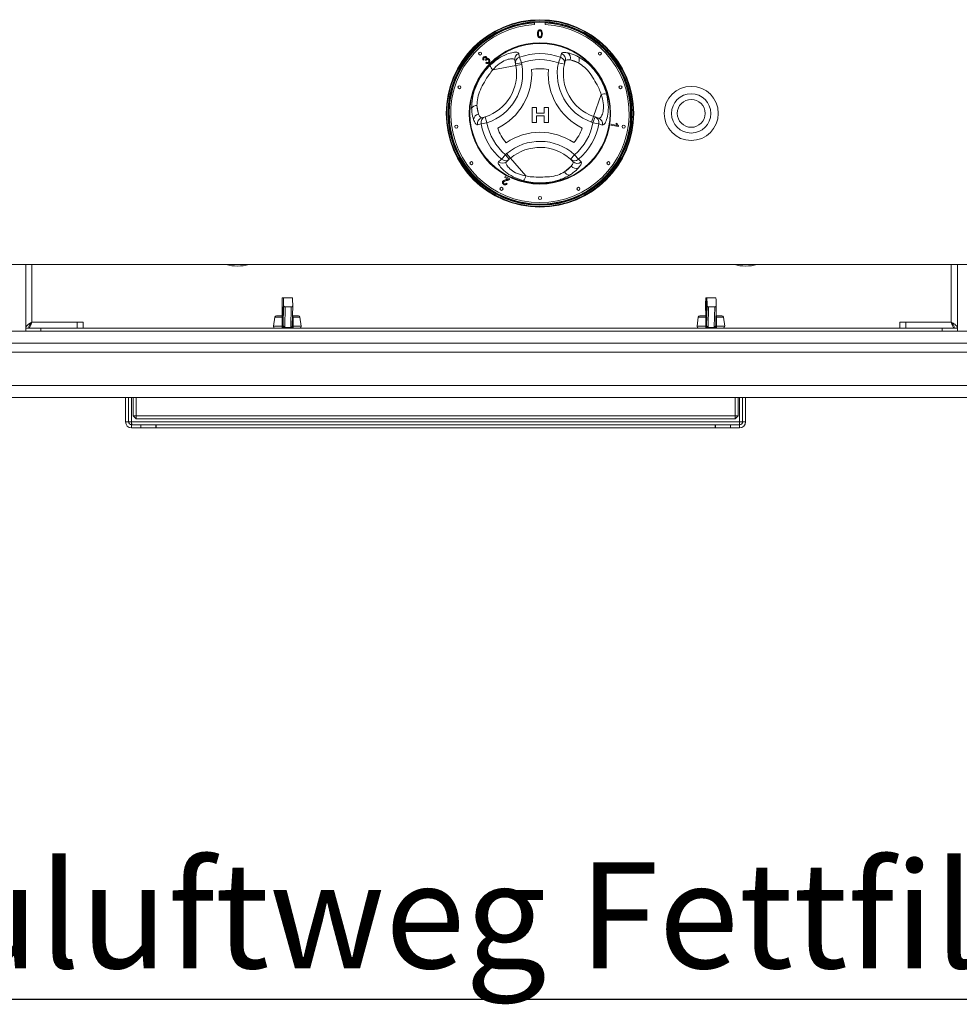
# Model space of a CAD drawing. Units: millimetres. Extents: x 5 to 415, y 5 to 292.
# Drawn here: x 111 to 142, y 191 to 224 of the extents above; entities that cross this region are included whole.
import ezdxf

# ---------------------------------------------------------------- set-up
doc = ezdxf.new("R2010")
doc.units = ezdxf.units.MM
doc.layers.add('BEMAßUNG', color=96, linetype='Continuous')
doc.styles.add('SLDTEXTSTYLE0', font='TXT', dxfattribs={"width": 0.75})

# ---------------------------------------------------------------- blocks, each defined once
blk = doc.blocks.new('SW_NOTE_38')
at = {"layer": 'BEMAßUNG', "color": 0}
blk.add_line((40.932, 0), (0, 0), dxfattribs=at)
at = {"layer": 'BEMAßUNG', "color": 0, "insert": (0.431, 4.53), "char_height": 3.5, "attachment_point": 1, "style": 'SLDTEXTSTYLE0'}
blk.add_mtext('Zuluftweg Fettfilter', dxfattribs=at)

msp = doc.modelspace()

# ---------------------------------------------------------------- linework, layer by layer
at = {"color": 7, "linetype": 'Continuous', "lineweight": 15}
for p, q in [((128.1879, 223.9142), (128.1879, 223.8441)), ((128.5379, 223.8441), (128.5379, 223.9142)), ((129.0419, 222.7563), (129.0721, 222.88)), ((126.5154, 222.6756), (126.4895, 222.6575)), ((126.5793, 222.65), (126.5624, 222.6718)), ((126.5734, 222.5691), (126.5925, 222.5941)), ((127.5648, 222.4814), (126.8057, 222.3424)), ((127.555, 222.5349), (127.5319, 222.6611)), ((127.555, 222.5349), (127.7518, 222.5709)), ((127.5648, 222.4814), (127.555, 222.5349)), ((127.5648, 222.4814), (127.7616, 222.5174)), ((127.684, 222.7563), (127.7518, 222.5709)), ((127.7518, 222.5709), (127.7616, 222.5174)), ((129.0419, 222.7563), (128.9741, 222.5709)), ((128.9741, 222.5709), (129.1696, 222.5287)), ((129.1973, 222.6375), (129.1696, 222.5287)), ((129.3601, 222.6671), (129.6332, 222.5697)), ((130.1321, 220.7994), (130.3913, 221.5263)), ((126.3334, 220.879), (126.2811, 221.1641)), ((128.1055, 221.0978), (128.2466, 221.0978)), ((128.1055, 220.5978), (128.1055, 221.0978)), ((128.2466, 221.0978), (128.2466, 220.9054)), ((128.2466, 220.9054), (128.503, 220.9054)), ((128.503, 220.9054), (128.503, 221.0978)), ((128.503, 221.0978), (128.644, 221.0978)), ((128.644, 221.0978), (128.644, 220.5978)), ((126.4152, 220.5587), (126.293, 220.5231)), ((126.4152, 220.5587), (126.6097, 220.5927)), ((126.4404, 220.7528), (126.5485, 220.7832)), ((126.5485, 220.7832), (126.6097, 220.5927)), ((128.2466, 220.5978), (128.1055, 220.5978)), ((128.503, 220.8157), (128.2466, 220.8157)), ((128.2466, 220.8157), (128.2466, 220.5978)), ((128.503, 220.5978), (128.503, 220.8157)), ((128.644, 220.5978), (128.503, 220.5978)), ((130.0649, 220.611), (130.1321, 220.7994)), ((130.1162, 220.5927), (130.0649, 220.611)), ((130.1162, 220.5927), (130.1833, 220.7811)), ((130.1162, 220.5927), (130.3106, 220.5587)), ((130.1321, 220.7994), (130.1833, 220.7811)), ((130.1833, 220.7811), (130.3042, 220.7381)), ((130.7091, 220.5081), (130.7146, 220.5388)), ((130.96, 220.4638), (130.7091, 220.5081)), ((130.7146, 220.5388), (130.91, 220.5043)), ((130.8839, 220.5721), (130.9136, 220.5669)), ((130.9635, 220.4836), (130.96, 220.4638)), ((127.0941, 219.3828), (127.2208, 219.5342)), ((127.2208, 219.5342), (127.2622, 219.5694)), ((127.3504, 219.3819), (127.2208, 219.5342)), ((127.2622, 219.5694), (127.3918, 219.4171)), ((129.505, 219.5342), (129.3707, 219.386)), ((129.505, 219.5342), (129.6317, 219.3828)), ((127.3504, 219.3819), (127.2527, 219.2987)), ((127.3918, 219.4171), (127.3504, 219.3819)), ((127.3918, 219.4171), (127.8918, 218.8292)), ((129.451, 219.3076), (129.3707, 219.386)), ((129.6317, 219.3828), (129.7237, 219.2948)), ((129.3953, 219.1518), (129.1744, 218.964)), ((127.1988, 218.784), (127.2124, 218.8107)), ((127.3098, 218.7274), (127.1988, 218.784)), ((127.2124, 218.8107), (127.362, 218.7345)), ((127.2472, 218.5929), (127.2743, 218.5754)), ((78.5629, 215.8993), (206.8629, 215.8993)), ((111.3629, 215.8993), (111.3629, 213.7993)), ((142.1629, 213.7993), (142.1629, 215.8993)), ((119.8518, 214.2095), (119.8457, 214.7962)), ((119.8802, 214.7964), (119.8741, 214.21)), ((119.8802, 214.7962), (119.8741, 214.2095)), ((119.929, 214.8027), (120.1289, 214.8027)), ((133.8518, 214.2095), (133.8457, 214.7962)), ((133.8802, 214.7964), (133.8741, 214.21)), ((133.8802, 214.7962), (133.8741, 214.2095)), ((133.929, 214.8027), (134.1289, 214.8027)), ((119.8374, 214.5441), (119.8448, 214.1993)), ((119.874, 213.8727), (119.8885, 214.5456)), ((119.9391, 214.497), (119.9249, 213.8392)), ((119.9391, 214.497), (120.139, 214.497)), ((120.1249, 213.8392), (120.139, 214.497)), ((120.174, 213.8716), (120.1884, 214.5441)), ((133.8374, 214.5441), (133.8448, 214.1993)), ((133.874, 213.8727), (133.8885, 214.5456)), ((133.9391, 214.497), (133.9249, 213.8392)), ((133.9391, 214.497), (134.139, 214.497)), ((134.1249, 213.8392), (134.139, 214.497)), ((134.174, 213.8716), (134.1884, 214.5441)), ((111.5629, 213.9993), (113.0629, 213.9993)), ((113.2629, 213.9993), (113.0629, 213.9993)), ((113.0629, 213.7993), (113.0629, 213.9993)), ((113.2629, 213.7993), (113.2629, 213.9993)), ((119.5981, 214.1563), (119.5559, 213.8563)), ((119.6476, 214.1993), (119.8635, 214.1993)), ((119.8635, 214.1993), (119.874, 214.1993)), ((119.8741, 214.2095), (119.8741, 214.21)), ((120.1781, 214.1993), (120.3782, 214.1993)), ((120.4699, 213.8563), (120.4278, 214.1563)), ((133.5981, 214.1563), (133.5559, 213.8563)), ((133.6476, 214.1993), (133.8635, 214.1993)), ((133.8635, 214.1993), (133.874, 214.1993)), ((133.8741, 214.2095), (133.8741, 214.21)), ((134.1781, 214.1993), (134.3782, 214.1993)), ((134.4699, 213.8563), (134.4278, 214.1563)), ((140.4629, 213.9993), (140.2629, 213.9993)), ((140.2629, 213.9993), (140.2629, 213.7993)), ((141.9629, 213.9993), (140.4629, 213.9993)), ((140.4629, 213.9993), (140.4629, 213.7993)), ((205.6629, 213.6993), (79.9629, 213.6993)), ((111.3629, 213.6993), (111.3629, 213.7993)), ((111.3629, 213.7993), (111.8629, 213.7993)), ((111.4729, 213.8548), (111.4729, 213.7993)), ((111.8629, 213.7993), (111.8629, 213.6993)), ((111.8629, 213.7993), (141.6629, 213.7993)), ((119.8723, 213.8511), (119.874, 213.8727)), ((119.9249, 213.8392), (119.9214, 213.8158)), ((119.9214, 213.8158), (120.1274, 213.8158)), ((120.1274, 213.8158), (120.1249, 213.8392)), ((120.174, 213.8727), (120.1753, 213.8511)), ((133.8723, 213.8511), (133.874, 213.8727)), ((133.9249, 213.8392), (133.9214, 213.8158)), ((133.9214, 213.8158), (134.1274, 213.8158)), ((134.1274, 213.8158), (134.1249, 213.8392)), ((134.174, 213.8727), (134.1753, 213.8511)), ((141.6629, 213.6993), (141.6629, 213.7993)), ((141.6629, 213.7993), (142.1629, 213.7993)), ((142.0529, 213.7993), (142.0529, 213.8548)), ((142.1629, 213.7993), (142.1629, 213.6993)), ((205.6629, 212.9993), (79.7629, 212.9993)), ((205.6629, 211.8993), (79.7629, 211.8993)), ((205.2629, 211.4993), (80.1629, 211.4993)), ((114.6629, 210.6993), (114.6629, 211.4993)), ((114.7629, 210.6993), (114.7629, 211.4993)), ((114.9129, 210.8993), (114.9129, 211.4993)), ((115.0129, 211.4993), (115.0129, 210.8993)), ((134.8129, 210.8993), (134.8129, 211.4993)), ((134.9129, 211.4993), (134.9129, 210.8993)), ((135.0629, 211.4993), (135.0629, 210.6993)), ((135.1629, 211.4993), (135.1629, 210.6993)), ((115.0129, 210.8993), (114.9129, 210.8993)), ((114.9129, 210.8993), (115.0129, 210.7993)), ((115.0129, 210.8993), (134.8129, 210.8993)), ((115.0129, 210.8993), (115.0129, 210.7993)), ((134.8129, 210.7993), (115.0129, 210.7993)), ((134.8129, 210.7993), (134.8129, 210.8993)), ((134.9129, 210.8993), (134.8129, 210.8993)), ((134.8129, 210.7993), (134.9129, 210.8993)), ((114.7629, 210.6993), (114.6629, 210.6993)), ((114.8629, 210.6993), (114.7629, 210.6993)), ((134.9629, 210.6993), (114.8629, 210.6993)), ((114.8629, 210.5993), (114.8629, 210.4993)), ((115.1629, 210.5993), (114.8629, 210.5993)), ((115.1629, 210.4993), (114.8629, 210.4993)), ((115.1629, 210.4993), (115.1629, 210.5993)), ((115.1629, 210.5993), (115.6629, 210.5993)), ((115.6629, 210.4993), (115.1629, 210.4993)), ((115.6629, 210.5993), (115.6629, 210.4993)), ((115.6629, 210.5993), (115.67, 210.5993)), ((115.6629, 210.4993), (115.67, 210.4993)), ((115.67, 210.4993), (115.67, 210.5993)), ((134.1558, 210.5993), (115.67, 210.5993)), ((134.1558, 210.4993), (115.67, 210.4993)), ((134.1558, 210.5993), (134.1558, 210.4993)), ((134.1558, 210.5993), (134.1629, 210.5993)), ((134.1558, 210.4993), (134.1629, 210.4993)), ((134.1629, 210.4993), (134.1629, 210.5993)), ((134.1629, 210.5993), (134.6629, 210.5993)), ((134.6629, 210.4993), (134.1629, 210.4993)), ((134.6629, 210.5993), (134.6629, 210.4993)), ((134.9629, 210.5993), (134.6629, 210.5993)), ((134.9629, 210.4993), (134.6629, 210.4993)), ((135.0629, 210.6993), (134.9629, 210.6993)), ((134.9629, 210.5993), (134.9629, 210.4993)), ((135.0629, 210.6993), (135.1629, 210.6993))]:
    msp.add_line(p, q, dxfattribs=at)
at = {"color": 8, "linetype": 'Continuous', "lineweight": 15}
for p, q in [((111.5629, 215.8993), (111.5629, 213.9993)), ((141.9629, 213.9993), (141.9629, 215.8993)), ((119.8374, 214.5456), (119.8448, 214.1993)), ((133.8374, 214.5456), (133.8448, 214.1993)), ((119.8432, 214.1563), (119.5981, 214.1563)), ((120.4278, 214.1563), (120.2005, 214.1563)), ((133.8432, 214.1563), (133.5981, 214.1563)), ((134.4278, 214.1563), (134.2005, 214.1563)), ((119.5559, 213.8563), (119.8425, 213.8563)), ((120.2033, 213.8563), (120.4699, 213.8563)), ((133.5559, 213.8563), (133.8425, 213.8563)), ((134.2033, 213.8563), (134.4699, 213.8563)), ((205.4629, 213.2993), (79.9629, 213.2993)), ((114.8629, 211.4993), (114.8629, 210.6993)), ((134.9629, 210.6993), (134.9629, 211.4993))]:
    msp.add_line(p, q, dxfattribs=at)
at = {"color": 7, "linetype": 'Continuous', "lineweight": 15, "flags": 128}
for points in [[(119.8432, 214.1563), (119.8441, 214.165), (119.8455, 214.1732), (119.8475, 214.1806), (119.8501, 214.187), (119.853, 214.1923), (119.8563, 214.1961), (119.8598, 214.1985), (119.8635, 214.1993)], [(119.8519, 214.1993), (119.8519, 214.2015), (119.8518, 214.2095)], [(133.8432, 214.1563), (133.8441, 214.165), (133.8455, 214.1732), (133.8475, 214.1806), (133.8501, 214.187), (133.853, 214.1923), (133.8563, 214.1961), (133.8598, 214.1985), (133.8635, 214.1993)], [(133.8519, 214.1993), (133.8519, 214.2015), (133.8518, 214.2095)], [(119.8425, 213.8563), (119.8424, 213.8456), (119.8431, 213.8351), (119.8447, 213.8252), (119.8469, 213.8165), (119.8499, 213.8092), (119.8533, 213.8038), (119.8571, 213.8004), (119.861, 213.7993)], [(120.1827, 213.7993), (120.1871, 213.8004), (120.1914, 213.8038), (120.1952, 213.8092), (120.1984, 213.8165), (120.201, 213.8252), (120.2027, 213.8351), (120.2035, 213.8456), (120.2033, 213.8563)], [(133.8425, 213.8563), (133.8424, 213.8456), (133.8431, 213.8351), (133.8447, 213.8252), (133.8469, 213.8165), (133.8499, 213.8092), (133.8533, 213.8038), (133.8571, 213.8004), (133.861, 213.7993)], [(134.1827, 213.7993), (134.1871, 213.8004), (134.1914, 213.8038), (134.1952, 213.8092), (134.1984, 213.8165), (134.201, 213.8252), (134.2027, 213.8351), (134.2035, 213.8456), (134.2033, 213.8563)]]:
    msp.add_lwpolyline(points, dxfattribs=at)
at = {"color": 8, "linetype": 'Continuous', "lineweight": 15, "flags": 128}
for points in [[(119.8743, 214.2259), (119.8672, 214.2236), (119.8608, 214.2206), (119.856, 214.2171), (119.853, 214.2134), (119.8518, 214.2095)], [(133.8743, 214.2259), (133.8672, 214.2236), (133.8608, 214.2206), (133.856, 214.2171), (133.853, 214.2134), (133.8518, 214.2095)]]:
    msp.add_lwpolyline(points, dxfattribs=at)
at = {"color": 7, "linetype": 'Continuous', "lineweight": 15}
for centre, radius in [((128.3629, 220.8993), 3.1), ((128.3629, 220.8993), 3.08), ((128.3629, 220.8993), 3.04), ((128.3629, 220.8993), 3.02), ((128.3629, 220.8993), 2.337), ((128.3629, 220.8993), 2.3173), ((126.383, 222.8792), 0.05), ((130.3428, 222.8792), 0.05), ((125.7, 221.7645), 0.05), ((131.0259, 221.7645), 0.05), ((133.3629, 220.8993), 0.895), ((133.3629, 220.8993), 0.65), ((133.3629, 220.8993), 0.46), ((125.5974, 220.4613), 0.05), ((131.1284, 220.4613), 0.05), ((126.0977, 219.2535), 0.05), ((130.6282, 219.2535), 0.05), ((127.0917, 218.4045), 0.05), ((129.6341, 218.4045), 0.05), ((128.3629, 218.0993), 0.05)]:
    msp.add_circle(centre, radius, dxfattribs=at)
at = {"color": 8, "linetype": 'Continuous', "lineweight": 15}
for centre, radius, start, end in [((128.3629, 220.8993), 3, 93.34415, 280.37866), ((128.3629, 220.8993), 3, 280.37866, 86.65585), ((119.9216, 214.1496), 0.0545, 151.84022, 176.69653), ((120.1557, 214.1616), 0.0451, 353.24875, 55.8574), ((133.9216, 214.1496), 0.0545, 151.84022, 176.69653), ((134.1557, 214.1616), 0.0451, 353.24875, 55.8574), ((120.1317, 213.8822), 0.0435, 260.89396, 345.98057), ((134.1317, 213.8822), 0.0435, 260.89396, 345.98057)]:
    msp.add_arc(centre, radius, start, end, dxfattribs=at)
at = {"color": 7, "linetype": 'Continuous', "lineweight": 15}
for centre, radius, start, end in [((128.3629, 220.8993), 2.95, 93.4009, 86.5991), ((127.7271, 222.6957), 0.1982, 108.86578, 190.07272), ((128.3629, 220.8993), 1.9773, 69.91755, 110.08245), ((129.0066, 222.6926), 0.1985, 343.88258, 70.74085), ((129.1676, 222.7346), 0.204, 340.67454, 56.09373), ((126.0894, 222.2112), 1.5, 287.82167, 10.37866), ((126.0894, 222.2112), 1.7, 287.82167, 10.37866), ((127.0322, 222.6001), 0.3431, 199.19189, 228.68975), ((127.7501, 222.5696), 0.1981, 109.50125, 190.07706), ((128.3629, 220.8993), 1.7798, 69.91755, 110.08245), ((130.6358, 222.2123), 1.7, 167.82167, 250.37866), ((128.9755, 222.5695), 0.1983, 348.13548, 70.45893), ((130.6358, 222.2123), 1.5, 167.82167, 250.37866), ((129.4685, 222.6743), 0.195, 327.5885, 29.6625), ((126.0894, 222.2112), 2, 295.97096, 4.05729), ((128.3629, 220.8993), 1.4798, 79.17878, 100.84948), ((130.6358, 222.2123), 2, 175.97096, 244.05729), ((130.5012, 221.2013), 0.3431, 79.19189, 108.68975), ((126.2729, 220.9693), 0.195, 87.5885, 149.6625), ((126.3712, 220.6785), 0.204, 100.67454, 176.09373), ((126.4881, 220.5601), 0.1985, 103.88258, 190.74085), ((126.6102, 220.5947), 0.1983, 108.13548, 190.45893), ((128.3629, 220.8993), 1.9773, 189.91755, 230.08245), ((128.3629, 220.8993), 1.7798, 189.91755, 230.08245), ((128.3629, 220.8993), 1.7798, 309.91755, 350.08245), ((128.3629, 220.8993), 1.9773, 309.91755, 350.08245), ((130.1158, 220.5949), 0.1981, 349.50125, 70.07706), ((130.2366, 220.5517), 0.1982, 348.86578, 70.07272), ((128.3629, 220.8993), 1.4798, 199.17878, 220.84948), ((128.3636, 218.2744), 2, 55.97096, 124.05729), ((128.3629, 220.8993), 1.4798, 319.17878, 340.84948), ((128.3636, 218.2744), 1.7, 47.82167, 130.37866), ((128.3636, 218.2744), 1.5, 47.82167, 130.37866), ((127.1251, 219.4504), 0.1982, 228.86578, 310.07272), ((127.2228, 219.5335), 0.1981, 229.50125, 310.07706), ((129.503, 219.5337), 0.1983, 228.13548, 310.45893), ((129.5941, 219.4452), 0.1985, 223.88258, 310.74085), ((129.3473, 219.0543), 0.195, 207.5885, 269.6625), ((129.55, 219.2848), 0.204, 220.67454, 296.09373), ((127.5554, 218.8965), 0.3431, 319.19189, 348.68975), ((118.3629, 217.2993), 1.45, 254.90981, 285.09019), ((135.1629, 217.2993), 1.45, 254.90981, 285.09019), ((123.4359, 214.5513), 3.5985, 176.09834, 180.09019), ((116.2901, 214.5513), 3.5985, 359.90981, 3.90166), ((116.59, 214.5513), 3.5985, 359.90981, 3.90166), ((137.4359, 214.5513), 3.5985, 176.09834, 180.09019), ((130.2901, 214.5513), 3.5985, 359.90981, 3.90166), ((130.59, 214.5513), 3.5985, 359.90981, 3.90166), ((119.6476, 214.1493), 0.05, 90, 172), ((118.3905, 214.2183), 1.4837, 357.72091, 359.65837), ((120.3782, 214.1493), 0.05, 8, 90), ((133.6476, 214.1493), 0.05, 90, 172), ((132.3905, 214.2183), 1.4837, 357.72091, 359.65837), ((134.3782, 214.1493), 0.05, 8, 90), ((119.6054, 213.8493), 0.05, 172, 270), ((119.9214, 213.8485), 0.0492, 176.91731, 268.89018), ((119.9255, 213.8732), 0.0576, 202.54186, 265.92772), ((119.9182, 213.8844), 0.0457, 194.79544, 278.47361), ((119.8127, 213.8134), 0.1087, 352.56464, 1.2856), ((120.1258, 213.8487), 0.0495, 270.74245, 2.7702), ((120.0187, 213.8134), 0.1087, 352.56464, 1.2856), ((120.1242, 213.8702), 0.0545, 273.32719, 339.54961), ((120.4204, 213.8493), 0.05, 270, 8), ((133.6054, 213.8493), 0.05, 172, 270), ((133.9214, 213.8485), 0.0492, 176.91731, 268.89018), ((133.9255, 213.8732), 0.0576, 202.54186, 265.92772), ((133.9182, 213.8844), 0.0457, 194.79544, 278.47361), ((133.8127, 213.8134), 0.1087, 352.56464, 1.2856), ((134.1258, 213.8487), 0.0495, 270.74245, 2.7702), ((134.0187, 213.8134), 0.1087, 352.56464, 1.2856), ((134.1242, 213.8702), 0.0545, 273.32719, 339.54961), ((134.4204, 213.8493), 0.05, 270, 8), ((114.8629, 210.6993), 0.2, 180, 270), ((114.8629, 210.6993), 0.1, 180, 270), ((134.9629, 210.6993), 0.1, 270, 0), ((134.9629, 210.6993), 0.2, 270, 0)]:
    msp.add_arc(centre, radius, start, end, dxfattribs=at)
for points, knots in [([(128.2784, 223.5317), (128.2794, 223.5613), (128.2806, 223.5984), (128.3024, 223.6365), (128.3185, 223.6517), (128.3389, 223.6605), (128.3535, 223.6614), (128.3608, 223.6618)], [0, 0, 0, 0, 0.4991489, 0.6245224, 0.7495969, 0.8746743, 1, 1, 1, 1]), ([(128.3034, 223.4264), (128.2946, 223.4451), (128.2789, 223.4786), (128.2786, 223.5154), (128.2784, 223.5317)], [0, 0, 0, 0, 0.5579733, 1, 1, 1, 1]), ([(128.3608, 223.4017), (128.3484, 223.4028), (128.3263, 223.4047), (128.3104, 223.4198), (128.3034, 223.4264)], [0, 0, 0, 0, 0.5597157, 1, 1, 1, 1]), ([(128.3262, 223.6146), (128.3209, 223.5996), (128.3113, 223.5728), (128.3113, 223.5443), (128.3114, 223.5318)], [0, 0, 0, 0, 0.5580588, 1, 1, 1, 1]), ([(128.3114, 223.5318), (128.3116, 223.5108), (128.312, 223.4846), (128.3219, 223.4546), (128.332, 223.4423), (128.345, 223.4329), (128.3555, 223.4319), (128.3608, 223.4313)], [0, 0, 0, 0, 0.5003629, 0.6255677, 0.7505383, 0.8753036, 1, 1, 1, 1]), ([(128.3604, 223.6322), (128.3567, 223.6319), (128.3492, 223.6315), (128.3367, 223.6261), (128.3302, 223.619), (128.3262, 223.6146)], [0, 0, 0, 0, 0.28045324, 0.56068848, 1, 1, 1, 1]), ([(128.4101, 223.5318), (128.4099, 223.5528), (128.4096, 223.5791), (128.3993, 223.6091), (128.3895, 223.6215), (128.3762, 223.6307), (128.3657, 223.6317), (128.3604, 223.6322)], [0, 0, 0, 0, 0.5003519, 0.6255292, 0.7505162, 0.8752553, 1, 1, 1, 1]), ([(128.3608, 223.6618), (128.368, 223.6614), (128.3826, 223.6604), (128.403, 223.6517), (128.4194, 223.6368), (128.4397, 223.5978), (128.4416, 223.561), (128.4431, 223.5317)], [0, 0, 0, 0, 0.1253733, 0.2506437, 0.3756975, 0.5011132, 1, 1, 1, 1]), ([(128.3608, 223.4313), (128.366, 223.4319), (128.3765, 223.433), (128.3896, 223.4423), (128.3995, 223.4546), (128.4096, 223.4846), (128.4099, 223.5108), (128.4101, 223.5318)], [0, 0, 0, 0, 0.1246563, 0.2494203, 0.3743874, 0.4995905, 1, 1, 1, 1]), ([(128.4431, 223.5317), (128.4421, 223.5021), (128.4408, 223.465), (128.4191, 223.4269), (128.403, 223.4117), (128.3826, 223.403), (128.368, 223.4021), (128.3608, 223.4017)], [0, 0, 0, 0, 0.4991147, 0.6244582, 0.7495538, 0.8746582, 1, 1, 1, 1]), ([(126.4969, 222.7578), (126.5049, 222.7644), (126.521, 222.7775), (126.5499, 222.784), (126.5767, 222.7789), (126.5895, 222.7687), (126.5959, 222.7637)], [0, 0, 0, 0, 0.2801824, 0.5598791, 0.7800277, 1, 1, 1, 1]), ([(126.7082, 222.4873), (126.8004, 222.5679), (126.9833, 222.7279), (127.2665, 222.8656), (127.4938, 222.9257), (127.6335, 222.9248), (127.654, 222.8959), (127.663, 222.8833)], [0, 0, 0, 0, 0.2175725, 0.4315236, 0.6316737, 0.8391951, 1, 1, 1, 1]), ([(127.663, 222.8833), (127.6665, 222.8619), (127.6736, 222.8196), (127.6805, 222.7773), (127.684, 222.7563)], [0, 0, 0, 0, 0.5059816, 1, 1, 1, 1]), ([(129.0721, 222.88), (129.0784, 222.889), (129.0913, 222.9072), (129.1581, 222.9201), (129.237, 222.9098), (129.2814, 222.9039)], [0, 0, 0, 0, 0.2971657, 0.6045184, 1, 1, 1, 1]), ([(129.2814, 222.9039), (129.358, 222.8851), (129.4666, 222.8583), (129.599, 222.7907), (129.638, 222.7708)], [0, 0, 0, 0, 0.7051544, 1, 1, 1, 1]), ([(126.1046, 221.0678), (126.1077, 221.1734), (126.1138, 221.3853), (126.2085, 221.7237), (126.3527, 222.0304), (126.5202, 222.2869), (126.6518, 222.4271), (126.7082, 222.4873)], [0, 0, 0, 0, 0.2176585, 0.4369214, 0.6415228, 0.8462108, 1, 1, 1, 1]), ([(126.4895, 222.6575), (126.4842, 222.6665), (126.4737, 222.6843), (126.4721, 222.714), (126.4809, 222.7395), (126.4916, 222.7517), (126.4969, 222.7578)], [0, 0, 0, 0, 0.280181, 0.5594111, 0.7795268, 1, 1, 1, 1]), ([(126.5155, 222.7403), (126.5113, 222.735), (126.5028, 222.7246), (126.5006, 222.6995), (126.5098, 222.6847), (126.5154, 222.6756)], [0, 0, 0, 0, 0.2803953, 0.5602694, 1, 1, 1, 1]), ([(126.5728, 222.7416), (126.5681, 222.7454), (126.5586, 222.753), (126.5412, 222.7543), (126.5262, 222.7496), (126.5191, 222.7434), (126.5155, 222.7403)], [0, 0, 0, 0, 0.27955432, 0.5589591, 0.779208, 1, 1, 1, 1]), ([(126.5624, 222.6718), (126.5632, 222.6724), (126.5645, 222.6735), (126.5657, 222.6746), (126.5662, 222.6751)], [0, 0, 0, 0, 0.5600074, 1, 1, 1, 1]), ([(126.5662, 222.6751), (126.5707, 222.6805), (126.5798, 222.6913), (126.5862, 222.7103), (126.5837, 222.7289), (126.5764, 222.7374), (126.5728, 222.7416)], [0, 0, 0, 0, 0.2807111, 0.56102691, 0.77993331, 1, 1, 1, 1]), ([(126.6809, 222.5756), (126.6723, 222.5684), (126.6551, 222.5541), (126.6235, 222.5486), (126.595, 222.5541), (126.5806, 222.5641), (126.5734, 222.5691)], [0, 0, 0, 0, 0.2799817, 0.5593914, 0.7795529, 1, 1, 1, 1]), ([(126.5924, 222.668), (126.5896, 222.6649), (126.5848, 222.6592), (126.581, 222.6528), (126.5793, 222.65)], [0, 0, 0, 0, 0.5597724, 1, 1, 1, 1]), ([(126.6623, 222.6683), (126.6566, 222.673), (126.6451, 222.6823), (126.624, 222.6845), (126.6055, 222.6793), (126.5968, 222.6718), (126.5924, 222.668)], [0, 0, 0, 0, 0.2798021, 0.5592076, 0.7793934, 1, 1, 1, 1]), ([(126.5925, 222.5941), (126.5987, 222.5903), (126.611, 222.5829), (126.6311, 222.5785), (126.6497, 222.583), (126.6584, 222.5903), (126.6627, 222.5939)], [0, 0, 0, 0, 0.2808548, 0.5601365, 0.7799334, 1, 1, 1, 1]), ([(126.5959, 222.7637), (126.5998, 222.7589), (126.6077, 222.7495), (126.6138, 222.7277), (126.6099, 222.7122), (126.6075, 222.7028)], [0, 0, 0, 0, 0.2805841, 0.5611331, 1, 1, 1, 1]), ([(126.6075, 222.7028), (126.6147, 222.7064), (126.629, 222.7137), (126.652, 222.7127), (126.6711, 222.7046), (126.6804, 222.6962), (126.6851, 222.6921)], [0, 0, 0, 0, 0.27989777, 0.55916537, 0.77935572, 1, 1, 1, 1]), ([(126.6627, 222.5939), (126.6676, 222.6001), (126.6774, 222.6123), (126.6794, 222.6347), (126.6742, 222.6543), (126.6663, 222.6636), (126.6623, 222.6683)], [0, 0, 0, 0, 0.2795872, 0.5591921, 0.7794467, 1, 1, 1, 1]), ([(126.6851, 222.6921), (126.6926, 222.6823), (126.7077, 222.6629), (126.7093, 222.6276), (126.6998, 222.5973), (126.6872, 222.5829), (126.6809, 222.5756)], [0, 0, 0, 0, 0.2792013, 0.5588569, 0.7792483, 1, 1, 1, 1]), ([(127.5319, 222.6611), (127.5244, 222.674), (127.5073, 222.7034), (127.4009, 222.7126), (127.2271, 222.6686), (127.0092, 222.5515), (126.8742, 222.4127), (126.8057, 222.3424)], [0, 0, 0, 0, 0.165976, 0.3770959, 0.5757803, 0.7848958, 1, 1, 1, 1]), ([(129.3601, 222.6671), (129.3251, 222.6703), (129.236, 222.6785), (129.2119, 222.653), (129.1973, 222.6375)], [0, 0, 0, 0, 0.392803, 1, 1, 1, 1]), ([(129.6332, 222.5697), (129.6035, 222.5854), (129.5016, 222.6391), (129.4188, 222.6555), (129.3601, 222.6671)], [0, 0, 0, 0, 0.2910915, 1, 1, 1, 1]), ([(130.3913, 221.5263), (130.3675, 221.5894), (130.3097, 221.7428), (130.175, 221.9699), (130.0302, 222.2191), (129.8411, 222.4389), (129.7017, 222.5266), (129.6332, 222.5697)], [0, 0, 0, 0, 0.15122276, 0.36738686, 0.58498404, 0.79610793, 1, 1, 1, 1]), ([(129.638, 222.7708), (129.7279, 222.7154), (129.9084, 222.6041), (130.1541, 222.3529), (130.3476, 222.0747), (130.486, 221.8014), (130.5416, 221.6173), (130.5655, 221.5383)], [0, 0, 0, 0, 0.2176585, 0.4369214, 0.6415228, 0.8462108, 1, 1, 1, 1]), ([(126.8057, 222.3424), (126.7632, 222.2901), (126.6597, 222.1626), (126.5241, 221.9361), (126.3876, 221.6823), (126.2902, 221.4099), (126.2841, 221.2451), (126.2811, 221.1641)], [0, 0, 0, 0, 0.1511767, 0.3682335, 0.5851103, 0.79617, 1, 1, 1, 1]), ([(130.3042, 220.7381), (130.3191, 220.7381), (130.3531, 220.7382), (130.4142, 220.8258), (130.4631, 220.9983), (130.4706, 221.2455), (130.418, 221.4318), (130.3913, 221.5263)], [0, 0, 0, 0, 0.165976, 0.3770959, 0.5757803, 0.7848958, 1, 1, 1, 1]), ([(130.5655, 221.5383), (130.5893, 221.4182), (130.6363, 221.1798), (130.614, 220.8657), (130.5523, 220.6387), (130.4818, 220.5183), (130.4465, 220.5149), (130.4311, 220.5135)], [0, 0, 0, 0, 0.2175725, 0.4315236, 0.6316737, 0.8391951, 1, 1, 1, 1]), ([(126.2811, 221.1641), (126.2824, 221.1306), (126.2869, 221.0155), (126.3141, 220.9356), (126.3334, 220.879)], [0, 0, 0, 0, 0.2910915, 1, 1, 1, 1]), ([(126.1676, 220.6924), (126.1456, 220.7681), (126.1145, 220.8756), (126.1069, 221.024), (126.1046, 221.0678)], [0, 0, 0, 0, 0.7051544, 1, 1, 1, 1]), ([(126.3334, 220.879), (126.3481, 220.8471), (126.3855, 220.7658), (126.4197, 220.7577), (126.4404, 220.7528)], [0, 0, 0, 0, 0.392803, 1, 1, 1, 1]), ([(126.293, 220.5231), (126.2821, 220.5241), (126.2598, 220.5262), (126.2152, 220.5775), (126.1848, 220.651), (126.1676, 220.6924)], [0, 0, 0, 0, 0.29716573, 0.60451839, 1, 1, 1, 1]), ([(130.4311, 220.5135), (130.4108, 220.5211), (130.3706, 220.5361), (130.3305, 220.5513), (130.3106, 220.5587)], [0, 0, 0, 0, 0.5059816, 1, 1, 1, 1]), ([(130.91, 220.5043), (130.9036, 220.5164), (130.892, 220.5379), (130.8864, 220.5617), (130.8839, 220.5721)], [0, 0, 0, 0, 0.55968059, 1, 1, 1, 1]), ([(130.9136, 220.5669), (130.9194, 220.5492), (130.9298, 220.5175), (130.9532, 220.494), (130.9635, 220.4836)], [0, 0, 0, 0, 0.5605291, 1, 1, 1, 1]), ([(127.815, 218.6723), (127.6991, 218.7118), (127.4692, 218.7902), (127.2083, 218.9666), (127.0426, 219.1335), (126.9735, 219.2548), (126.9883, 219.2871), (126.9947, 219.3011)], [0, 0, 0, 0, 0.2175725, 0.4315236, 0.6316737, 0.8391951, 1, 1, 1, 1]), ([(126.9947, 219.3011), (127.0114, 219.3149), (127.0445, 219.3421), (127.0777, 219.3694), (127.0941, 219.3828)], [0, 0, 0, 0, 0.5059816, 1, 1, 1, 1]), ([(127.2527, 219.2987), (127.2452, 219.2858), (127.2284, 219.2563), (127.2736, 219.1596), (127.3986, 219.031), (127.6089, 218.9008), (127.7966, 218.8533), (127.8918, 218.8292)], [0, 0, 0, 0, 0.165976, 0.3770959, 0.5757803, 0.7848958, 1, 1, 1, 1]), ([(129.3953, 219.1518), (129.4156, 219.1805), (129.4672, 219.2535), (129.4571, 219.2872), (129.451, 219.3076)], [0, 0, 0, 0, 0.39280297, 1, 1, 1, 1]), ([(129.7237, 219.2948), (129.7283, 219.2848), (129.7376, 219.2645), (129.7155, 219.2002), (129.667, 219.1371), (129.6398, 219.1016)], [0, 0, 0, 0, 0.2971657, 0.6045184, 1, 1, 1, 1]), ([(127.8918, 218.8292), (127.9583, 218.8182), (128.12, 218.7916), (128.3841, 218.7947), (128.6722, 218.7955), (128.9571, 218.8493), (129.1028, 218.9262), (129.1744, 218.964)], [0, 0, 0, 0, 0.15122276, 0.36738686, 0.58498404, 0.79610793, 1, 1, 1, 1]), ([(129.1744, 218.964), (129.2028, 218.9819), (129.3003, 219.0433), (129.3559, 219.1068), (129.3953, 219.1518)], [0, 0, 0, 0, 0.2910915, 1, 1, 1, 1]), ([(129.6398, 219.1016), (129.5851, 219.0446), (129.5077, 218.9639), (129.3829, 218.8831), (129.3461, 218.8593)], [0, 0, 0, 0, 0.7051544, 1, 1, 1, 1]), ([(127.1675, 218.5474), (127.1579, 218.5532), (127.1387, 218.5646), (127.1227, 218.5925), (127.1193, 218.6216), (127.1257, 218.638), (127.1289, 218.6462)], [0, 0, 0, 0, 0.2805815, 0.5597675, 0.7798021, 1, 1, 1, 1]), ([(127.1289, 218.6462), (127.1364, 218.6564), (127.1513, 218.6768), (127.1938, 218.6941), (127.2248, 218.7016), (127.2438, 218.7062)], [0, 0, 0, 0, 0.2783853, 0.558571, 1, 1, 1, 1]), ([(127.1572, 218.631), (127.1549, 218.6245), (127.1502, 218.6116), (127.1554, 218.5925), (127.166, 218.5783), (127.1752, 218.5728), (127.1798, 218.5701)], [0, 0, 0, 0, 0.2793268, 0.5588741, 0.7792001, 1, 1, 1, 1]), ([(127.2615, 218.6803), (127.24, 218.6754), (127.21, 218.6686), (127.1732, 218.6519), (127.1625, 218.638), (127.1572, 218.631)], [0, 0, 0, 0, 0.5612007, 0.7813364, 1, 1, 1, 1]), ([(127.2743, 218.5754), (127.2674, 218.566), (127.2537, 218.5473), (127.2225, 218.5345), (127.1924, 218.5364), (127.1758, 218.5437), (127.1675, 218.5474)], [0, 0, 0, 0, 0.2802752, 0.5589379, 0.7791784, 1, 1, 1, 1]), ([(127.1798, 218.5701), (127.1869, 218.5672), (127.2009, 218.5615), (127.2225, 218.5657), (127.2382, 218.5776), (127.2442, 218.5878), (127.2472, 218.5929)], [0, 0, 0, 0, 0.2800375, 0.5589293, 0.7791515, 1, 1, 1, 1]), ([(127.2438, 218.7062), (127.2515, 218.708), (127.2641, 218.711), (127.2816, 218.7155), (127.2963, 218.7201), (127.3053, 218.725), (127.3098, 218.7274)], [0, 0, 0, 0, 0.3400504, 0.5600856, 0.7800609, 1, 1, 1, 1]), ([(127.3489, 218.7168), (127.3402, 218.7103), (127.3258, 218.6996), (127.3023, 218.691), (127.282, 218.685), (127.2683, 218.6819), (127.2615, 218.6803)], [0, 0, 0, 0, 0.3393241, 0.5594907, 0.7797338, 1, 1, 1, 1]), ([(127.362, 218.7345), (127.36, 218.7308), (127.3565, 218.7243), (127.3513, 218.7191), (127.3489, 218.7168)], [0, 0, 0, 0, 0.55979917, 1, 1, 1, 1]), ([(129.3461, 218.8593), (129.3022, 218.834), (129.213, 218.7827), (129.0587, 218.7173), (128.8924, 218.6643), (128.7237, 218.6281), (128.5559, 218.607), (128.3911, 218.5989), (128.2244, 218.6028), (128.0718, 218.6183), (127.9346, 218.6416), (127.855, 218.662), (127.815, 218.6723)], [0, 0, 0, 0, 0.1075627, 0.2180208, 0.3265801, 0.4374836, 0.5379987, 0.6392639, 0.7424659, 0.8463069, 0.9228569, 1, 1, 1, 1]), ([(119.8457, 214.7962), (119.8463, 214.7971), (119.8476, 214.799), (119.8564, 214.801), (119.8697, 214.8022), (119.8841, 214.8027), (119.8934, 214.8027), (119.8969, 214.8027)], [0, 0, 0, 0, 0.2051903, 0.42796676, 0.6515751, 0.86820036, 1, 1, 1, 1]), ([(119.929, 214.8027), (119.9236, 214.8027), (119.9128, 214.8026), (119.8985, 214.8019), (119.8874, 214.8006), (119.881, 214.7987), (119.8804, 214.7969), (119.8802, 214.7962)], [0, 0, 0, 0, 0.2025597, 0.4049109, 0.6129545, 0.8312023, 1, 1, 1, 1]), ([(120.1801, 214.7962), (120.18, 214.7965), (120.1796, 214.7978), (120.1757, 214.7997), (120.1653, 214.8015), (120.1507, 214.8024), (120.1377, 214.8027), (120.1305, 214.8027), (120.1289, 214.8027)], [0, 0, 0, 0, 0.06312828, 0.28273521, 0.50655195, 0.72860918, 0.94137518, 1, 1, 1, 1]), ([(133.8457, 214.7962), (133.8463, 214.7971), (133.8476, 214.799), (133.8564, 214.801), (133.8697, 214.8022), (133.8841, 214.8027), (133.8934, 214.8027), (133.8969, 214.8027)], [0, 0, 0, 0, 0.2051903, 0.42796676, 0.6515751, 0.86820036, 1, 1, 1, 1]), ([(133.929, 214.8027), (133.9236, 214.8027), (133.9128, 214.8026), (133.8985, 214.8019), (133.8874, 214.8006), (133.881, 214.7987), (133.8804, 214.7969), (133.8802, 214.7962)], [0, 0, 0, 0, 0.2025597, 0.4049109, 0.6129545, 0.8312023, 1, 1, 1, 1]), ([(134.1801, 214.7962), (134.18, 214.7965), (134.1796, 214.7978), (134.1757, 214.7997), (134.1653, 214.8015), (134.1507, 214.8024), (134.1377, 214.8027), (134.1305, 214.8027), (134.1289, 214.8027)], [0, 0, 0, 0, 0.0631283, 0.2827352, 0.5065519, 0.7286092, 0.9413752, 1, 1, 1, 1]), ([(119.8885, 214.5456), (119.889, 214.541), (119.8902, 214.5307), (119.8985, 214.5159), (119.912, 214.5039), (119.9266, 214.4978), (119.9358, 214.4972), (119.9391, 214.497)], [0, 0, 0, 0, 0.196312, 0.4285051, 0.6604177, 0.8780154, 1, 1, 1, 1]), ([(120.139, 214.497), (120.1443, 214.4975), (120.1548, 214.4985), (120.1688, 214.5061), (120.18, 214.5173), (120.1873, 214.5312), (120.1881, 214.541), (120.1885, 214.5456)], [0, 0, 0, 0, 0.19312982, 0.3859323, 0.58746351, 0.80665544, 1, 1, 1, 1]), ([(133.8885, 214.5456), (133.889, 214.541), (133.8902, 214.5307), (133.8985, 214.5159), (133.912, 214.5039), (133.9266, 214.4978), (133.9358, 214.4972), (133.9391, 214.497)], [0, 0, 0, 0, 0.196312, 0.4285051, 0.6604177, 0.8780154, 1, 1, 1, 1]), ([(134.139, 214.497), (134.1443, 214.4975), (134.1548, 214.4985), (134.1688, 214.5061), (134.18, 214.5173), (134.1873, 214.5312), (134.1881, 214.541), (134.1885, 214.5456)], [0, 0, 0, 0, 0.1931298, 0.3859323, 0.5874635, 0.8066554, 1, 1, 1, 1]), ([(111.5629, 213.9993), (111.5562, 213.9759), (111.5428, 213.9291), (111.5227, 213.8674), (111.5026, 213.8221), (111.486, 213.8016), (111.4761, 213.7999), (111.4729, 213.7993)], [0, 0, 0, 0, 0.2233557, 0.4467421, 0.6701287, 0.893515, 1, 1, 1, 1]), ([(111.5629, 213.9993), (111.5544, 213.9846), (111.5385, 213.957), (111.5177, 213.926), (111.5054, 213.9161), (111.5006, 213.9122)], [0, 0, 0, 0, 0.408545, 0.7667138, 1, 1, 1, 1]), ([(119.8425, 213.8563), (119.8427, 213.9169), (119.8429, 214.0169), (119.8431, 214.1169), (119.8432, 214.1563)], [0, 0, 0, 0, 0.6060354, 1, 1, 1, 1]), ([(119.8672, 214.1527), (119.8641, 214.1535), (119.8581, 214.1549), (119.8481, 214.1558), (119.8432, 214.1563)], [0, 0, 0, 0, 0.5101603, 1, 1, 1, 1]), ([(119.873, 214.1593), (119.8728, 214.1576), (119.8726, 214.1553), (119.8713, 214.153), (119.8696, 214.1522), (119.8678, 214.1526), (119.8672, 214.1527)], [0, 0, 0, 0, 0.35433981, 0.47891748, 0.83398963, 1, 1, 1, 1]), ([(119.873, 214.1593), (119.8731, 214.1212), (119.8735, 214.0257), (119.8738, 213.9301), (119.874, 213.8727)], [0, 0, 0, 0, 0.3988464, 1, 1, 1, 1]), ([(120.2005, 214.1563), (120.1956, 214.1558), (120.186, 214.1549), (120.1804, 214.1535), (120.1777, 214.1527)], [0, 0, 0, 0, 0.5019569, 1, 1, 1, 1]), ([(120.2005, 214.1563), (120.2009, 214.1169), (120.2019, 214.0169), (120.2028, 213.9169), (120.2033, 213.8563)], [0, 0, 0, 0, 0.3939646, 1, 1, 1, 1]), ([(133.8425, 213.8563), (133.8427, 213.9169), (133.8429, 214.0169), (133.8431, 214.1169), (133.8432, 214.1563)], [0, 0, 0, 0, 0.6060354, 1, 1, 1, 1]), ([(133.8672, 214.1527), (133.8641, 214.1535), (133.8581, 214.1549), (133.8481, 214.1558), (133.8432, 214.1563)], [0, 0, 0, 0, 0.5101603, 1, 1, 1, 1]), ([(133.873, 214.1593), (133.8728, 214.1576), (133.8726, 214.1553), (133.8713, 214.153), (133.8696, 214.1522), (133.8678, 214.1526), (133.8672, 214.1527)], [0, 0, 0, 0, 0.3543398, 0.4789175, 0.8339896, 1, 1, 1, 1]), ([(133.873, 214.1593), (133.8731, 214.1212), (133.8735, 214.0257), (133.8738, 213.9301), (133.874, 213.8727)], [0, 0, 0, 0, 0.3988464, 1, 1, 1, 1]), ([(134.2005, 214.1563), (134.1956, 214.1558), (134.186, 214.1549), (134.1804, 214.1535), (134.1777, 214.1527)], [0, 0, 0, 0, 0.5019569, 1, 1, 1, 1]), ([(134.2005, 214.1563), (134.2009, 214.1169), (134.2019, 214.0169), (134.2028, 213.9169), (134.2033, 213.8563)], [0, 0, 0, 0, 0.3939646, 1, 1, 1, 1]), ([(142.0529, 213.7993), (142.0462, 213.8017), (142.0328, 213.8065), (142.0127, 213.8437), (141.9926, 213.8981), (141.976, 213.9538), (141.9661, 213.9882), (141.9629, 213.9993)], [0, 0, 0, 0, 0.2233551, 0.4467415, 0.6701281, 0.8935144, 1, 1, 1, 1]), ([(142.0271, 213.9094), (142.0198, 213.9162), (142.005, 213.9299), (141.9836, 213.9633), (141.9696, 213.9878), (141.9629, 213.9993)], [0, 0, 0, 0, 0.34199669, 0.68950445, 1, 1, 1, 1]), ([(119.8425, 213.8563), (119.8476, 213.8558), (119.8576, 213.855), (119.8676, 213.8531), (119.8709, 213.8517), (119.8723, 213.8511)], [0, 0, 0, 0, 0.3604723, 0.7247873, 1, 1, 1, 1]), ([(120.1753, 213.8511), (120.1765, 213.8517), (120.1793, 213.8531), (120.1887, 213.855), (120.1985, 213.8558), (120.2033, 213.8563)], [0, 0, 0, 0, 0.27521267, 0.63952767, 1, 1, 1, 1]), ([(133.8425, 213.8563), (133.8476, 213.8558), (133.8576, 213.855), (133.8676, 213.8531), (133.8709, 213.8517), (133.8723, 213.8511)], [0, 0, 0, 0, 0.36047233, 0.72478733, 1, 1, 1, 1]), ([(134.1753, 213.8511), (134.1765, 213.8517), (134.1793, 213.8531), (134.1887, 213.855), (134.1985, 213.8558), (134.2033, 213.8563)], [0, 0, 0, 0, 0.2752127, 0.6395277, 1, 1, 1, 1]), ([(114.8629, 210.6993), (114.8635, 210.6724), (114.8643, 210.6348), (114.8652, 210.6053), (114.8654, 210.597)], [0, 0, 0, 0, 0.71553, 1, 1, 1, 1]), ([(134.9604, 210.597), (134.9607, 210.6053), (134.9615, 210.6348), (134.9623, 210.6724), (134.9629, 210.6993)], [0, 0, 0, 0, 0.28447, 1, 1, 1, 1])]:
    msp.add_open_spline(points, degree=3, knots=knots, dxfattribs=at)
for points in [[(111.3629, 213.7993), (111.3659, 213.816), (111.3719, 213.8493), (111.4182, 213.8993), (111.4843, 213.9493), (111.5367, 213.9826), (111.5629, 213.9993)], [(111.4629, 213.7993), (111.4644, 213.816), (111.4674, 213.8493), (111.4906, 213.8993), (111.5236, 213.9493), (111.5498, 213.9826), (111.5629, 213.9993)], [(141.9629, 213.9993), (141.9891, 213.9826), (142.0415, 213.9493), (142.1076, 213.8993), (142.1539, 213.8493), (142.1599, 213.816), (142.1629, 213.7993)], [(141.9629, 213.9993), (141.976, 213.9826), (142.0022, 213.9493), (142.0353, 213.8993), (142.0584, 213.8493), (142.0614, 213.816), (142.0629, 213.7993)], [(114.8629, 210.6993), (114.8635, 210.6862), (114.8647, 210.66), (114.8665, 210.6269), (114.8682, 210.6038), (114.8694, 210.6008), (114.87, 210.5993)], [(134.9558, 210.5993), (134.9564, 210.6008), (134.9576, 210.6038), (134.9594, 210.6269), (134.9612, 210.66), (134.9623, 210.6862), (134.9629, 210.6993)]]:
    msp.add_open_spline(points, degree=3, dxfattribs=at)

# ---------------------------------------------------------------- block references
at = {"layer": 'BEMAßUNG'}
msp.add_blockref('SW_NOTE_38', (105.5976, 191.594), dxfattribs=at)

doc.saveas('drawing.dxf')
